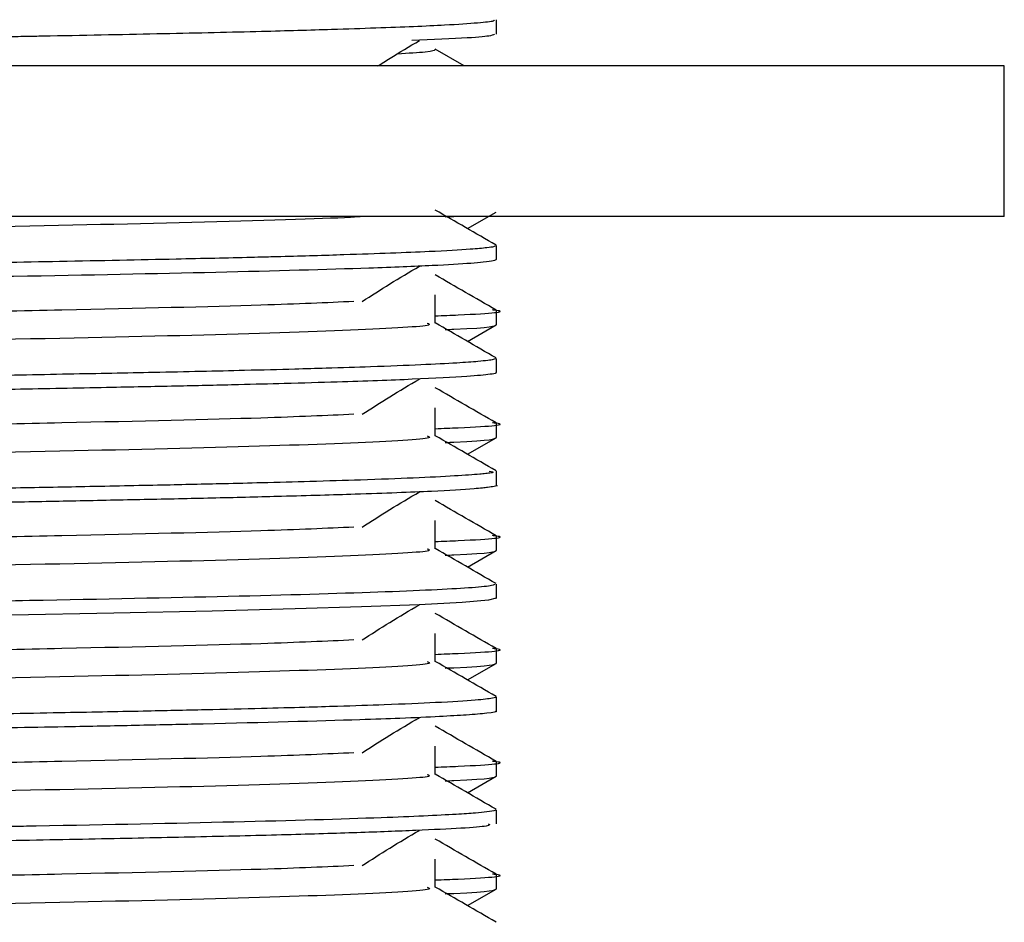
# Model space of a CAD drawing. Units: millimetres. Extents: x 3 to 2496, y 5 to 2495.
# Drawn here: x 634 to 647, y 1290 to 1302 of the extents above; entities that cross this region are included whole.
import ezdxf

# ---------------------------------------------------------------- set-up
doc = ezdxf.new("R2010")
doc.units = ezdxf.units.MM

msp = doc.modelspace()

# ---------------------------------------------------------------- linework, layer by layer
at = {"color": 7, "linetype": 'Continuous', "lineweight": 25}
for p, q in [((640.586, 1301.886), (640.586, 1302.073)), ((640.158, 1301.461), (639.774, 1301.683)), ((647.336, 1301.461), (602.836, 1301.461)), ((647.336, 1299.461), (647.336, 1301.461)), ((647.336, 1299.461), (602.836, 1299.461)), ((639.907, 1299.456), (640.021, 1299.461)), ((640.201, 1299.299), (640.582, 1299.518)), ((640.586, 1298.886), (640.586, 1299.073)), ((640.586, 1298.023), (640.586, 1298.211)), ((640.201, 1297.799), (640.582, 1298.018)), ((640.586, 1297.386), (640.586, 1297.574)), ((640.586, 1296.523), (640.586, 1296.711)), ((640.201, 1296.299), (640.582, 1296.518)), ((640.586, 1295.886), (640.586, 1296.073)), ((640.586, 1295.023), (640.586, 1295.211)), ((640.201, 1294.799), (640.582, 1295.018)), ((640.586, 1294.386), (640.586, 1294.573)), ((640.586, 1293.523), (640.586, 1293.711)), ((640.201, 1293.299), (640.582, 1293.518)), ((640.586, 1292.886), (640.586, 1293.074)), ((640.586, 1292.023), (640.586, 1292.211)), ((640.201, 1291.799), (640.582, 1292.018)), ((640.586, 1291.386), (640.586, 1291.573)), ((640.586, 1290.523), (640.586, 1290.711)), ((640.201, 1290.299), (640.582, 1290.518))]:
    msp.add_line(p, q, dxfattribs=at)
at = {"color": 7, "linetype": 'Continuous', "lineweight": 25, "flags": 128}
msp.add_lwpolyline([(640.579, 1294.386), (640.585, 1294.384), (640.479, 1294.359), (640.13, 1294.329), (639.561, 1294.299), (638.794, 1294.27), (637.913, 1294.243), (636.808, 1294.215), (635.501, 1294.187), (634.143, 1294.161), (632.438, 1294.13), (628.985, 1294.071), (628.027, 1294.056), (626.932, 1294.039), (625.587, 1294.018), (623.7, 1293.99), (621.899, 1293.962), (619.966, 1293.931)], dxfattribs=at)
at = {"color": 7, "linetype": 'Continuous', "lineweight": 25}
for points, knots in [([(639.666, 1302.542), (639.689, 1302.534), (639.77, 1302.503), (638.792, 1302.448), (636.714, 1302.379), (633.669, 1302.316), (629.972, 1302.246), (625.883, 1302.179), (621.733, 1302.115), (617.853, 1302.045), (614.525, 1301.979), (612.061, 1301.913), (610.628, 1301.85), (610.554, 1301.814), (610.523, 1301.799)], [0, 0, 0, 0, 0.035894, 0.126592, 0.217271, 0.306208, 0.397193, 0.487432, 0.576637, 0.667763, 0.757424, 0.847154, 0.938271, 1, 1, 1, 1]), ([(640.551, 1302.073), (640.557, 1302.068), (640.572, 1302.054), (640.349, 1302.031), (639.982, 1302.006), (639.5, 1301.983), (638.998, 1301.964), (638.338, 1301.942), (637.426, 1301.916), (636.186, 1301.888), (635.18, 1301.868), (634.643, 1301.858), (634.634, 1301.858), (634.622, 1301.858), (634.598, 1301.857), (634.539, 1301.856), (634.391, 1301.853), (633.812, 1301.842), (632.497, 1301.817), (630.662, 1301.786), (628.865, 1301.756), (627.531, 1301.735), (626.348, 1301.717), (625.17, 1301.699), (624.163, 1301.685), (623.076, 1301.669), (621.646, 1301.646), (619.691, 1301.614), (617.75, 1301.58), (616.24, 1301.553), (615.11, 1301.531), (614.213, 1301.513), (613.327, 1301.494), (612.607, 1301.477), (612.217, 1301.465), (612.086, 1301.461)], [0, 0, 0, 0, 0.028625, 0.069898, 0.116522, 0.147615, 0.178708, 0.209602, 0.251481, 0.301679, 0.352537, 0.352972, 0.353126, 0.35343, 0.354065, 0.355493, 0.35898, 0.368196, 0.409715, 0.476739, 0.519687, 0.550893, 0.579147, 0.609415, 0.639682, 0.655088, 0.69163, 0.748755, 0.80783, 0.851829, 0.882925, 0.915425, 0.943004, 0.980907, 1, 1, 1, 1]), ([(640.562, 1301.886), (640.554, 1301.878), (640.537, 1301.861), (640.25, 1301.832), (639.735, 1301.81), (639.46, 1301.799)], [0, 0, 0, 0, 0.277559, 0.614518, 1, 1, 1, 1]), ([(639.009, 1301.461), (639.063, 1301.495), (639.24, 1301.608), (639.431, 1301.721), (639.563, 1301.799)], [0, 0, 0, 0, 0.30531, 1, 1, 1, 1]), ([(639.273, 1301.624), (639.413, 1301.633), (639.74, 1301.652), (639.762, 1301.67), (639.774, 1301.68)], [0, 0, 0, 0, 0.428952, 1, 1, 1, 1]), ([(640.581, 1299.079), (640.446, 1299.157), (640.177, 1299.313), (639.908, 1299.468), (639.774, 1299.545)], [0, 0, 0, 0, 0.502479, 1, 1, 1, 1]), ([(638.842, 1299.461), (638.782, 1299.457), (638.403, 1299.43), (636.643, 1299.379), (633.688, 1299.316), (629.967, 1299.246), (625.885, 1299.179), (621.732, 1299.115), (617.853, 1299.045), (614.525, 1298.979), (612.061, 1298.913), (610.628, 1298.85), (610.553, 1298.814), (610.523, 1298.799)], [0, 0, 0, 0, 0.019209, 0.121035, 0.220907, 0.323078, 0.424411, 0.524583, 0.626912, 0.727596, 0.828358, 0.930677, 1, 1, 1, 1]), ([(640.561, 1299.073), (640.564, 1299.068), (640.571, 1299.058), (640.452, 1299.042), (640.22, 1299.02), (639.667, 1298.989), (638.791, 1298.956), (637.956, 1298.931), (637.52, 1298.92), (637.077, 1298.909), (636.223, 1298.889), (634.857, 1298.862), (632.751, 1298.822), (630.652, 1298.786), (628.701, 1298.754), (627.561, 1298.736), (626.178, 1298.714), (624.576, 1298.691), (622.689, 1298.663), (620.859, 1298.633), (619.058, 1298.603), (617.44, 1298.575), (615.918, 1298.547), (614.54, 1298.52), (613.27, 1298.493), (612.142, 1298.464), (610.881, 1298.425), (610.041, 1298.385), (609.635, 1298.348), (609.608, 1298.331), (609.595, 1298.323)], [0, 0, 0, 0, 0.022229, 0.040484, 0.067446, 0.10871, 0.16459, 0.196694, 0.204267, 0.210268, 0.241745, 0.284972, 0.32425, 0.400404, 0.425843, 0.449073, 0.472044, 0.511686, 0.547618, 0.588651, 0.626857, 0.665063, 0.69962, 0.738316, 0.774789, 0.812398, 0.853208, 0.929245, 0.966669, 1, 1, 1, 1]), ([(640.583, 1298.886), (640.576, 1298.88), (640.562, 1298.869), (640.435, 1298.852), (640.195, 1298.832), (639.748, 1298.805), (638.737, 1298.765), (636.968, 1298.716), (635.092, 1298.678), (633.919, 1298.657), (633.576, 1298.65), (632.709, 1298.634), (631.187, 1298.607), (629.178, 1298.574), (627.25, 1298.543), (625.561, 1298.518), (624.031, 1298.496), (622.764, 1298.476), (621.692, 1298.459), (620.574, 1298.441), (619.232, 1298.419), (617.862, 1298.395), (616.5, 1298.37), (615.215, 1298.346), (614.116, 1298.323), (613.219, 1298.304), (612.566, 1298.288), (611.987, 1298.272), (611.415, 1298.254), (610.788, 1298.232), (610.182, 1298.204), (609.783, 1298.176), (609.594, 1298.153), (609.605, 1298.14), (609.609, 1298.136)], [0, 0, 0, 0, 0.023327, 0.048108, 0.066835, 0.106261, 0.150304, 0.225389, 0.300473, 0.305863, 0.314077, 0.326058, 0.369171, 0.419365, 0.456498, 0.490073, 0.523676, 0.550655, 0.568656, 0.590928, 0.621772, 0.656119, 0.68396, 0.7192, 0.754247, 0.775853, 0.801317, 0.819498, 0.839521, 0.870341, 0.90725, 0.948058, 0.981704, 1, 1, 1, 1]), ([(638.802, 1298.33), (638.923, 1298.408), (639.166, 1298.564), (639.431, 1298.721), (639.563, 1298.799)], [0, 0, 0, 0, 0.4993976, 1, 1, 1, 1]), ([(640.581, 1298.216), (640.446, 1298.295), (640.177, 1298.45), (639.908, 1298.605), (639.774, 1298.683)], [0, 0, 0, 0, 0.50323, 1, 1, 1, 1]), ([(639.774, 1298.042), (639.774, 1298.105), (639.774, 1298.23), (639.774, 1298.355), (639.774, 1298.417)], [0, 0, 0, 0, 0.498844, 1, 1, 1, 1]), ([(638.693, 1298.33), (638.325, 1298.313), (637.456, 1298.274), (634.903, 1298.216), (631.975, 1298.158), (629.261, 1298.11), (626.918, 1298.071), (624.404, 1298.032), (621.284, 1297.981), (617.852, 1297.92), (614.526, 1297.854), (612.057, 1297.788), (610.592, 1297.723), (610.522, 1297.684), (610.492, 1297.667)], [0, 0, 0, 0, 0.073336, 0.173309, 0.274602, 0.330819, 0.386536, 0.450635, 0.51549, 0.617686, 0.718239, 0.81887, 0.921056, 1, 1, 1, 1]), ([(639.774, 1298.139), (639.878, 1298.143), (640.506, 1298.169), (640.753, 1298.193), (640.553, 1298.215), (640.536, 1298.217)], [0, 0, 0, 0, 0.153664, 0.92383, 1, 1, 1, 1]), ([(639.666, 1298.042), (639.689, 1298.034), (639.77, 1298.003), (638.792, 1297.948), (636.714, 1297.879), (633.669, 1297.816), (629.972, 1297.746), (625.883, 1297.679), (621.733, 1297.615), (617.853, 1297.545), (614.525, 1297.479), (612.061, 1297.413), (610.628, 1297.35), (610.553, 1297.314), (610.523, 1297.299)], [0, 0, 0, 0, 0.035894, 0.126591, 0.217269, 0.306206, 0.39719, 0.487429, 0.576633, 0.667758, 0.757419, 0.847148, 0.938265, 1, 1, 1, 1]), ([(640.581, 1297.579), (640.446, 1297.657), (640.177, 1297.813), (639.908, 1297.968), (639.774, 1298.045)], [0, 0, 0, 0, 0.502428, 1, 1, 1, 1]), ([(639.907, 1297.956), (639.946, 1297.958), (640.54, 1297.982), (640.564, 1298.003), (640.586, 1298.023)], [0, 0, 0, 0, 0.064918, 1, 1, 1, 1]), ([(640.576, 1297.574), (640.572, 1297.568), (640.567, 1297.559), (640.473, 1297.545), (640.328, 1297.53), (640.057, 1297.51), (639.595, 1297.487), (638.998, 1297.463), (638.408, 1297.444), (637.847, 1297.428), (637.115, 1297.409), (636.12, 1297.387), (634.894, 1297.363), (633.382, 1297.334), (631.509, 1297.3), (629.559, 1297.268), (627.991, 1297.242), (626.759, 1297.223), (625.588, 1297.206), (624.467, 1297.189), (623.444, 1297.174), (622.382, 1297.158), (621.067, 1297.137), (619.569, 1297.112), (618.159, 1297.088), (617.056, 1297.068), (616.146, 1297.051), (615.291, 1297.034), (614.489, 1297.018), (613.778, 1297.003), (613.259, 1296.992), (612.812, 1296.981), (612.138, 1296.964), (611.202, 1296.936), (610.331, 1296.9), (609.825, 1296.868), (609.61, 1296.843), (609.599, 1296.829), (609.594, 1296.823)], [0, 0, 0, 0, 0.023055, 0.038876, 0.05662, 0.083263, 0.115278, 0.149316, 0.174224, 0.189996, 0.213149, 0.250422, 0.2819, 0.314882, 0.365814, 0.412982, 0.442259, 0.46486, 0.489704, 0.514548, 0.533845, 0.552896, 0.580606, 0.616624, 0.649613, 0.675553, 0.694441, 0.716656, 0.74149, 0.760118, 0.778745, 0.789686, 0.804119, 0.848439, 0.900386, 0.942863, 0.97723, 1, 1, 1, 1]), ([(640.575, 1297.386), (640.577, 1297.383), (640.585, 1297.375), (640.49, 1297.358), (640.202, 1297.33), (639.541, 1297.296), (638.66, 1297.264), (637.833, 1297.24), (637.13, 1297.222), (636.372, 1297.205), (635.415, 1297.185), (634.314, 1297.164), (632.88, 1297.137), (631.118, 1297.106), (629.134, 1297.073), (627.23, 1297.043), (625.767, 1297.021), (624.591, 1297.003), (623.772, 1296.991), (623.036, 1296.98), (621.874, 1296.962), (620.128, 1296.934), (618.226, 1296.902), (616.951, 1296.878), (616.23, 1296.865), (615.668, 1296.854), (614.945, 1296.84), (614.146, 1296.824), (613.435, 1296.809), (612.629, 1296.79), (611.687, 1296.764), (610.711, 1296.73), (610.03, 1296.696), (609.702, 1296.667), (609.581, 1296.648), (609.597, 1296.638), (609.602, 1296.636)], [0, 0, 0, 0, 0.0110959, 0.0333062, 0.071888, 0.1215907, 0.1683386, 0.1949993, 0.2158184, 0.2402934, 0.2660839, 0.2983409, 0.3277049, 0.3721764, 0.4198731, 0.4562972, 0.4915678, 0.5101616, 0.5287553, 0.5420981, 0.5558259, 0.601224, 0.6526401, 0.6824886, 0.6919849, 0.7061077, 0.7251726, 0.7491783, 0.7730476, 0.7893536, 0.8274344, 0.875376, 0.9226442, 0.9607332, 0.9896351, 1, 1, 1, 1]), ([(638.802, 1296.83), (638.923, 1296.908), (639.165, 1297.064), (639.43, 1297.221), (639.563, 1297.299)], [0, 0, 0, 0, 0.499363, 1, 1, 1, 1]), ([(640.581, 1296.716), (640.446, 1296.795), (640.177, 1296.95), (639.908, 1297.105), (639.774, 1297.183)], [0, 0, 0, 0, 0.50323, 1, 1, 1, 1]), ([(639.774, 1296.542), (639.774, 1296.605), (639.774, 1296.73), (639.774, 1296.855), (639.774, 1296.917)], [0, 0, 0, 0, 0.498782, 1, 1, 1, 1]), ([(638.693, 1296.83), (638.325, 1296.813), (637.456, 1296.774), (634.903, 1296.716), (631.975, 1296.658), (629.261, 1296.61), (626.918, 1296.571), (624.404, 1296.532), (621.284, 1296.481), (617.852, 1296.42), (614.526, 1296.354), (612.057, 1296.288), (610.592, 1296.223), (610.522, 1296.184), (610.492, 1296.167)], [0, 0, 0, 0, 0.073334, 0.173307, 0.2746, 0.330817, 0.386534, 0.450633, 0.515489, 0.617684, 0.718238, 0.818869, 0.921056, 1, 1, 1, 1]), ([(639.774, 1296.639), (639.878, 1296.643), (640.506, 1296.669), (640.753, 1296.693), (640.553, 1296.715), (640.536, 1296.717)], [0, 0, 0, 0, 0.153665, 0.92383, 1, 1, 1, 1]), ([(639.666, 1296.542), (639.689, 1296.534), (639.77, 1296.503), (638.792, 1296.448), (636.714, 1296.379), (633.669, 1296.316), (629.972, 1296.246), (625.883, 1296.179), (621.733, 1296.115), (617.853, 1296.045), (614.525, 1295.979), (612.061, 1295.913), (610.628, 1295.85), (610.553, 1295.814), (610.523, 1295.799)], [0, 0, 0, 0, 0.035894, 0.126591, 0.217268, 0.306205, 0.397189, 0.487428, 0.576632, 0.667756, 0.757417, 0.847146, 0.938263, 1, 1, 1, 1]), ([(640.581, 1296.079), (640.446, 1296.157), (640.177, 1296.313), (639.908, 1296.468), (639.774, 1296.545)], [0, 0, 0, 0, 0.502378, 1, 1, 1, 1]), ([(639.907, 1296.456), (639.946, 1296.458), (640.54, 1296.482), (640.564, 1296.503), (640.586, 1296.523)], [0, 0, 0, 0, 0.064917, 1, 1, 1, 1]), ([(640.491, 1296.073), (640.525, 1296.067), (640.576, 1296.058), (640.483, 1296.046), (640.422, 1296.039), (640.296, 1296.028), (640.042, 1296.009), (639.516, 1295.983), (638.853, 1295.958), (638.157, 1295.937), (637.534, 1295.92), (636.88, 1295.904), (636.113, 1295.887), (635.168, 1295.868), (634.252, 1295.85), (633.156, 1295.83), (631.715, 1295.804), (629.304, 1295.763), (626.158, 1295.714), (623.613, 1295.676), (622.206, 1295.655), (621.81, 1295.649), (620.815, 1295.633), (619.401, 1295.609), (617.825, 1295.582), (616.606, 1295.56), (615.481, 1295.538), (614.359, 1295.516), (613.394, 1295.496), (612.686, 1295.478), (612.058, 1295.461), (611.396, 1295.441), (610.725, 1295.417), (610.214, 1295.392), (609.831, 1295.367), (609.615, 1295.344), (609.602, 1295.33), (609.596, 1295.323)], [0, 0, 0, 0, 0.024723, 0.037267, 0.048707, 0.053646, 0.085486, 0.120901, 0.155245, 0.182524, 0.205649, 0.222259, 0.247206, 0.27599, 0.301653, 0.318848, 0.357656, 0.403076, 0.478135, 0.553193, 0.558529, 0.566296, 0.578047, 0.621483, 0.657669, 0.685141, 0.708973, 0.742792, 0.776145, 0.795626, 0.812802, 0.843248, 0.874886, 0.909287, 0.9376, 0.974663, 1, 1, 1, 1]), ([(640.577, 1295.886), (640.58, 1295.885), (640.619, 1295.88), (640.548, 1295.871), (640.493, 1295.859), (640.396, 1295.849), (640.205, 1295.832), (639.739, 1295.804), (638.857, 1295.77), (637.837, 1295.74), (636.895, 1295.717), (635.993, 1295.697), (635.08, 1295.679), (634.057, 1295.659), (632.693, 1295.634), (631.183, 1295.607), (629.693, 1295.582), (628.482, 1295.563), (626.483, 1295.532), (624.634, 1295.504), (623.039, 1295.48), (622.589, 1295.473), (621.844, 1295.462), (620.714, 1295.443), (619.149, 1295.417), (617.713, 1295.392), (616.529, 1295.371), (615.578, 1295.353), (614.708, 1295.335), (613.984, 1295.321), (613.349, 1295.307), (612.797, 1295.294), (612.328, 1295.281), (611.846, 1295.267), (611.306, 1295.251), (610.691, 1295.228), (610.118, 1295.2), (609.747, 1295.172), (609.583, 1295.15), (609.601, 1295.139), (609.606, 1295.136)], [0, 0, 0, 0, 0.001521, 0.020293, 0.039065, 0.049345, 0.062442, 0.106752, 0.158332, 0.196248, 0.225441, 0.252554, 0.277668, 0.301434, 0.332409, 0.377702, 0.404706, 0.429778, 0.454851, 0.529912, 0.542451, 0.553774, 0.557975, 0.589091, 0.625261, 0.659964, 0.6871, 0.710546, 0.732198, 0.756894, 0.772521, 0.79032, 0.810542, 0.82176, 0.844782, 0.877016, 0.911228, 0.952332, 0.987001, 1, 1, 1, 1]), ([(638.802, 1295.33), (638.922, 1295.408), (639.164, 1295.564), (639.43, 1295.721), (639.563, 1295.799)], [0, 0, 0, 0, 0.499328, 1, 1, 1, 1]), ([(640.581, 1295.216), (640.446, 1295.295), (640.177, 1295.45), (639.908, 1295.605), (639.774, 1295.683)], [0, 0, 0, 0, 0.50323, 1, 1, 1, 1]), ([(639.774, 1295.042), (639.774, 1295.105), (639.774, 1295.23), (639.774, 1295.355), (639.774, 1295.417)], [0, 0, 0, 0, 0.498722, 1, 1, 1, 1]), ([(638.693, 1295.33), (638.325, 1295.313), (637.455, 1295.274), (634.903, 1295.216), (631.975, 1295.158), (629.261, 1295.11), (626.918, 1295.071), (624.404, 1295.032), (621.284, 1294.981), (617.852, 1294.92), (614.526, 1294.854), (612.057, 1294.788), (610.592, 1294.723), (610.522, 1294.684), (610.492, 1294.667)], [0, 0, 0, 0, 0.073331, 0.173305, 0.274598, 0.330815, 0.386532, 0.450632, 0.515487, 0.617683, 0.718237, 0.818868, 0.921055, 1, 1, 1, 1]), ([(639.774, 1295.139), (639.878, 1295.143), (640.506, 1295.169), (640.753, 1295.193), (640.553, 1295.215), (640.536, 1295.217)], [0, 0, 0, 0, 0.153666, 0.92383, 1, 1, 1, 1]), ([(639.666, 1295.042), (639.689, 1295.034), (639.77, 1295.003), (638.792, 1294.948), (636.714, 1294.879), (633.669, 1294.816), (629.972, 1294.746), (625.883, 1294.679), (621.733, 1294.615), (617.853, 1294.545), (614.525, 1294.479), (612.061, 1294.413), (610.628, 1294.35), (610.553, 1294.314), (610.523, 1294.299)], [0, 0, 0, 0, 0.035894, 0.126591, 0.217268, 0.306204, 0.397188, 0.487427, 0.576631, 0.667755, 0.757415, 0.847144, 0.93826, 1, 1, 1, 1]), ([(640.581, 1294.579), (640.446, 1294.657), (640.177, 1294.813), (639.908, 1294.968), (639.774, 1295.045)], [0, 0, 0, 0, 0.502328, 1, 1, 1, 1]), ([(639.907, 1294.956), (639.946, 1294.958), (640.54, 1294.982), (640.564, 1295.003), (640.586, 1295.023)], [0, 0, 0, 0, 0.064916, 1, 1, 1, 1]), ([(640.562, 1294.573), (640.559, 1294.566), (640.554, 1294.551), (640.289, 1294.525), (639.826, 1294.497), (638.918, 1294.459), (637.283, 1294.41), (634.643, 1294.357), (631.463, 1294.299), (628.506, 1294.25), (626.1, 1294.213), (624.302, 1294.187), (622.477, 1294.159), (620.652, 1294.13), (618.877, 1294.1), (616.693, 1294.061), (614.765, 1294.025), (613.127, 1293.99), (611.662, 1293.952), (610.301, 1293.903), (609.639, 1293.855), (609.608, 1293.831), (609.599, 1293.823)], [0, 0, 0, 0, 0.028936, 0.065218, 0.102031, 0.140259, 0.215577, 0.290603, 0.36636, 0.442045, 0.479691, 0.515646, 0.552734, 0.592722, 0.630953, 0.669094, 0.74364, 0.778496, 0.817091, 0.895403, 0.97031, 1, 1, 1, 1]), ([(638.802, 1293.83), (638.922, 1293.908), (639.164, 1294.064), (639.43, 1294.221), (639.563, 1294.299)], [0, 0, 0, 0, 0.499293, 1, 1, 1, 1]), ([(640.581, 1293.716), (640.446, 1293.795), (640.177, 1293.95), (639.908, 1294.105), (639.774, 1294.183)], [0, 0, 0, 0, 0.50323, 1, 1, 1, 1]), ([(639.774, 1293.542), (639.774, 1293.605), (639.774, 1293.73), (639.774, 1293.855), (639.774, 1293.917)], [0, 0, 0, 0, 0.498662, 1, 1, 1, 1]), ([(638.693, 1293.83), (638.325, 1293.813), (637.455, 1293.774), (634.903, 1293.716), (631.975, 1293.658), (629.261, 1293.61), (626.918, 1293.571), (624.404, 1293.532), (621.284, 1293.481), (617.852, 1293.42), (614.526, 1293.354), (612.057, 1293.288), (610.592, 1293.223), (610.522, 1293.184), (610.492, 1293.167)], [0, 0, 0, 0, 0.0733286, 0.1733022, 0.2745961, 0.330813, 0.3865302, 0.45063, 0.5154854, 0.6176815, 0.7182357, 0.8188673, 0.9210544, 1, 1, 1, 1]), ([(639.774, 1293.639), (639.878, 1293.643), (640.506, 1293.669), (640.753, 1293.693), (640.553, 1293.715), (640.536, 1293.717)], [0, 0, 0, 0, 0.153667, 0.92383, 1, 1, 1, 1]), ([(639.666, 1293.542), (639.689, 1293.534), (639.77, 1293.503), (638.792, 1293.448), (636.714, 1293.379), (633.669, 1293.316), (629.972, 1293.246), (625.883, 1293.179), (621.733, 1293.115), (617.853, 1293.045), (614.525, 1292.979), (612.061, 1292.913), (610.628, 1292.85), (610.553, 1292.814), (610.523, 1292.799)], [0, 0, 0, 0, 0.035893, 0.12659, 0.217267, 0.306203, 0.397187, 0.487425, 0.576629, 0.667753, 0.757413, 0.847142, 0.938258, 1, 1, 1, 1]), ([(640.581, 1293.079), (640.446, 1293.157), (640.177, 1293.313), (639.908, 1293.468), (639.774, 1293.545)], [0, 0, 0, 0, 0.502278, 1, 1, 1, 1]), ([(639.907, 1293.456), (639.946, 1293.458), (640.54, 1293.482), (640.564, 1293.503), (640.586, 1293.523)], [0, 0, 0, 0, 0.064915, 1, 1, 1, 1]), ([(640.581, 1293.074), (640.582, 1293.073), (640.596, 1293.067), (640.53, 1293.052), (640.321, 1293.027), (639.84, 1292.998), (639.189, 1292.97), (638.569, 1292.949), (638.016, 1292.933), (637.438, 1292.917), (636.726, 1292.9), (635.838, 1292.881), (634.725, 1292.86), (633.403, 1292.834), (631.906, 1292.807), (630.457, 1292.783), (629.177, 1292.762), (628.133, 1292.745), (627.121, 1292.729), (626.101, 1292.713), (625.093, 1292.698), (624.273, 1292.686), (623.534, 1292.676), (622.685, 1292.662), (621.515, 1292.644), (620.029, 1292.62), (618.565, 1292.595), (617.366, 1292.573), (616.436, 1292.556), (615.666, 1292.542), (614.948, 1292.528), (614.279, 1292.514), (613.671, 1292.501), (613.001, 1292.486), (612.104, 1292.463), (611.078, 1292.431), (610.291, 1292.398), (609.837, 1292.368), (609.616, 1292.344), (609.603, 1292.33), (609.598, 1292.323)], [0, 0, 0, 0, 0.00327, 0.025885, 0.060881, 0.103219, 0.140769, 0.168052, 0.185044, 0.20553, 0.229845, 0.254475, 0.284846, 0.32122, 0.354233, 0.390397, 0.417994, 0.436763, 0.456382, 0.481235, 0.499876, 0.518518, 0.531753, 0.545567, 0.57119, 0.605042, 0.640543, 0.668371, 0.688472, 0.708175, 0.726808, 0.74544, 0.764072, 0.780593, 0.808338, 0.855823, 0.905825, 0.940096, 0.973404, 1, 1, 1, 1]), ([(640.574, 1292.886), (640.578, 1292.885), (640.611, 1292.875), (640.485, 1292.857), (640.224, 1292.833), (639.833, 1292.811), (639.356, 1292.789), (638.435, 1292.756), (637.262, 1292.725), (635.855, 1292.694), (635.023, 1292.677), (634.241, 1292.663), (633.388, 1292.647), (632.222, 1292.625), (630.599, 1292.597), (628.801, 1292.568), (627.275, 1292.544), (625.961, 1292.524), (624.796, 1292.507), (623.41, 1292.486), (621.922, 1292.463), (620.332, 1292.437), (618.882, 1292.413), (617.661, 1292.391), (615.905, 1292.359), (614.115, 1292.324), (612.846, 1292.294), (612.358, 1292.282), (612.201, 1292.278), (611.873, 1292.268), (611.298, 1292.25), (610.644, 1292.226), (610.083, 1292.198), (609.735, 1292.171), (609.593, 1292.15), (609.593, 1292.139), (609.593, 1292.136)], [0, 0, 0, 0, 0.004723, 0.04117, 0.072601, 0.099882, 0.130451, 0.155545, 0.230669, 0.255763, 0.280856, 0.299297, 0.316684, 0.344677, 0.382643, 0.426395, 0.460329, 0.478052, 0.507732, 0.532061, 0.56362, 0.600334, 0.63322, 0.659173, 0.684245, 0.759308, 0.801409, 0.806914, 0.81151, 0.818562, 0.843718, 0.881546, 0.914719, 0.953396, 0.986785, 1, 1, 1, 1]), ([(638.802, 1292.33), (638.922, 1292.408), (639.163, 1292.564), (639.429, 1292.721), (639.563, 1292.799)], [0, 0, 0, 0, 0.499258, 1, 1, 1, 1]), ([(640.581, 1292.216), (640.446, 1292.295), (640.177, 1292.45), (639.908, 1292.605), (639.774, 1292.683)], [0, 0, 0, 0, 0.50323, 1, 1, 1, 1]), ([(638.693, 1292.33), (638.325, 1292.313), (637.455, 1292.274), (634.903, 1292.216), (631.975, 1292.158), (629.261, 1292.11), (626.918, 1292.071), (624.404, 1292.032), (621.284, 1291.981), (617.852, 1291.92), (614.526, 1291.854), (612.057, 1291.788), (610.592, 1291.723), (610.522, 1291.684), (610.492, 1291.667)], [0, 0, 0, 0, 0.0733261, 0.1732999, 0.274594, 0.330811, 0.3865283, 0.4506283, 0.5154838, 0.6176801, 0.7182345, 0.8188664, 0.9210536, 1, 1, 1, 1]), ([(639.774, 1292.042), (639.774, 1292.105), (639.774, 1292.23), (639.774, 1292.355), (639.774, 1292.417)], [0, 0, 0, 0, 0.498602, 1, 1, 1, 1]), ([(639.774, 1292.139), (639.878, 1292.143), (640.506, 1292.169), (640.753, 1292.193), (640.553, 1292.215), (640.536, 1292.217)], [0, 0, 0, 0, 0.153667, 0.92383, 1, 1, 1, 1]), ([(639.666, 1292.042), (639.689, 1292.034), (639.77, 1292.003), (638.792, 1291.948), (636.714, 1291.879), (633.669, 1291.816), (629.972, 1291.746), (625.883, 1291.679), (621.733, 1291.615), (617.853, 1291.545), (614.525, 1291.479), (612.061, 1291.413), (610.628, 1291.35), (610.553, 1291.314), (610.523, 1291.299)], [0, 0, 0, 0, 0.0358932, 0.1265898, 0.2172667, 0.3062026, 0.3971862, 0.4874242, 0.5766278, 0.6677516, 0.7574114, 0.8471402, 0.938256, 1, 1, 1, 1]), ([(640.581, 1291.579), (640.446, 1291.657), (640.177, 1291.813), (639.908, 1291.968), (639.774, 1292.045)], [0, 0, 0, 0, 0.502228, 1, 1, 1, 1]), ([(639.907, 1291.956), (639.946, 1291.958), (640.54, 1291.982), (640.564, 1292.003), (640.586, 1292.023)], [0, 0, 0, 0, 0.064914, 1, 1, 1, 1]), ([(640.574, 1291.573), (640.575, 1291.57), (640.578, 1291.56), (640.479, 1291.545), (640.306, 1291.528), (640.043, 1291.51), (639.637, 1291.489), (638.788, 1291.454), (637.208, 1291.409), (635.336, 1291.37), (634.15, 1291.349), (633.795, 1291.342), (633.009, 1291.327), (631.545, 1291.301), (629.562, 1291.267), (627.883, 1291.241), (626.859, 1291.225), (626.123, 1291.214), (625.247, 1291.201), (624.126, 1291.184), (623.025, 1291.168), (621.969, 1291.151), (620.861, 1291.133), (619.552, 1291.112), (618.191, 1291.088), (616.805, 1291.063), (615.492, 1291.039), (614.364, 1291.016), (613.453, 1290.997), (612.752, 1290.98), (612.127, 1290.963), (611.524, 1290.945), (610.901, 1290.924), (610.282, 1290.897), (609.846, 1290.869), (609.612, 1290.844), (609.607, 1290.83), (609.604, 1290.824)], [0, 0, 0, 0, 0.015907, 0.041109, 0.060589, 0.083912, 0.11307, 0.142698, 0.217786, 0.292874, 0.301477, 0.308736, 0.319607, 0.359502, 0.411499, 0.449607, 0.465221, 0.475184, 0.495204, 0.519225, 0.544248, 0.563351, 0.58526, 0.614375, 0.648125, 0.676628, 0.712208, 0.746741, 0.76907, 0.793631, 0.814847, 0.835764, 0.864838, 0.899533, 0.940951, 0.974306, 1, 1, 1, 1]), ([(640.483, 1291.386), (640.497, 1291.376), (640.536, 1291.347), (639.799, 1291.307), (638.777, 1291.268), (637.814, 1291.239), (636.703, 1291.212), (635.434, 1291.186), (633.988, 1291.158), (631.853, 1291.119), (629.553, 1291.08), (627.174, 1291.042), (625.404, 1291.016), (623.543, 1290.988), (621.696, 1290.959), (619.865, 1290.929), (618.167, 1290.901), (616.682, 1290.873), (615.419, 1290.85), (614.338, 1290.828), (613.448, 1290.809), (612.665, 1290.79), (611.938, 1290.771), (611.201, 1290.747), (610.472, 1290.719), (609.933, 1290.689), (609.676, 1290.664), (609.599, 1290.647), (609.578, 1290.637), (609.596, 1290.631), (609.603, 1290.629)], [0, 0, 0, 0, 0.041889, 0.117774, 0.155603, 0.19192, 0.229312, 0.264861, 0.301346, 0.341886, 0.417406, 0.450021, 0.489752, 0.525481, 0.563459, 0.603693, 0.641514, 0.676007, 0.7079, 0.73651, 0.763703, 0.786557, 0.812302, 0.841734, 0.877349, 0.92261, 0.958111, 0.976355, 0.99035, 1, 1, 1, 1]), ([(638.802, 1290.83), (638.922, 1290.908), (639.162, 1291.064), (639.429, 1291.221), (639.563, 1291.299)], [0, 0, 0, 0, 0.4992223, 1, 1, 1, 1]), ([(640.581, 1290.716), (640.446, 1290.795), (640.177, 1290.95), (639.908, 1291.105), (639.774, 1291.183)], [0, 0, 0, 0, 0.50323, 1, 1, 1, 1]), ([(639.774, 1290.542), (639.774, 1290.605), (639.774, 1290.729), (639.774, 1290.855), (639.774, 1290.917)], [0, 0, 0, 0, 0.498543, 1, 1, 1, 1]), ([(638.692, 1290.83), (638.325, 1290.813), (637.455, 1290.774), (634.903, 1290.716), (631.975, 1290.658), (629.261, 1290.61), (626.918, 1290.571), (624.404, 1290.532), (621.284, 1290.481), (617.852, 1290.42), (614.526, 1290.354), (612.057, 1290.288), (610.592, 1290.223), (610.522, 1290.184), (610.492, 1290.167)], [0, 0, 0, 0, 0.073324, 0.173298, 0.274592, 0.330809, 0.386526, 0.450627, 0.515482, 0.617679, 0.718233, 0.818865, 0.921053, 1, 1, 1, 1]), ([(639.774, 1290.639), (639.878, 1290.643), (640.506, 1290.669), (640.753, 1290.693), (640.553, 1290.715), (640.536, 1290.717)], [0, 0, 0, 0, 0.153668, 0.92383, 1, 1, 1, 1]), ([(639.666, 1290.542), (639.689, 1290.534), (639.77, 1290.503), (638.792, 1290.448), (636.714, 1290.379), (633.669, 1290.316), (629.972, 1290.246), (625.883, 1290.179), (621.733, 1290.115), (617.853, 1290.045), (614.525, 1289.979), (612.061, 1289.913), (610.628, 1289.85), (610.553, 1289.814), (610.523, 1289.799)], [0, 0, 0, 0, 0.035893, 0.126589, 0.217266, 0.306202, 0.397185, 0.487423, 0.576626, 0.66775, 0.75741, 0.847138, 0.938254, 1, 1, 1, 1]), ([(640.581, 1290.079), (640.446, 1290.157), (640.177, 1290.313), (639.908, 1290.468), (639.774, 1290.545)], [0, 0, 0, 0, 0.502179, 1, 1, 1, 1]), ([(639.907, 1290.456), (639.946, 1290.458), (640.54, 1290.482), (640.564, 1290.503), (640.586, 1290.523)], [0, 0, 0, 0, 0.0649134, 1, 1, 1, 1])]:
    msp.add_open_spline(points, degree=3, knots=knots, dxfattribs=at)

doc.saveas('drawing.dxf')
